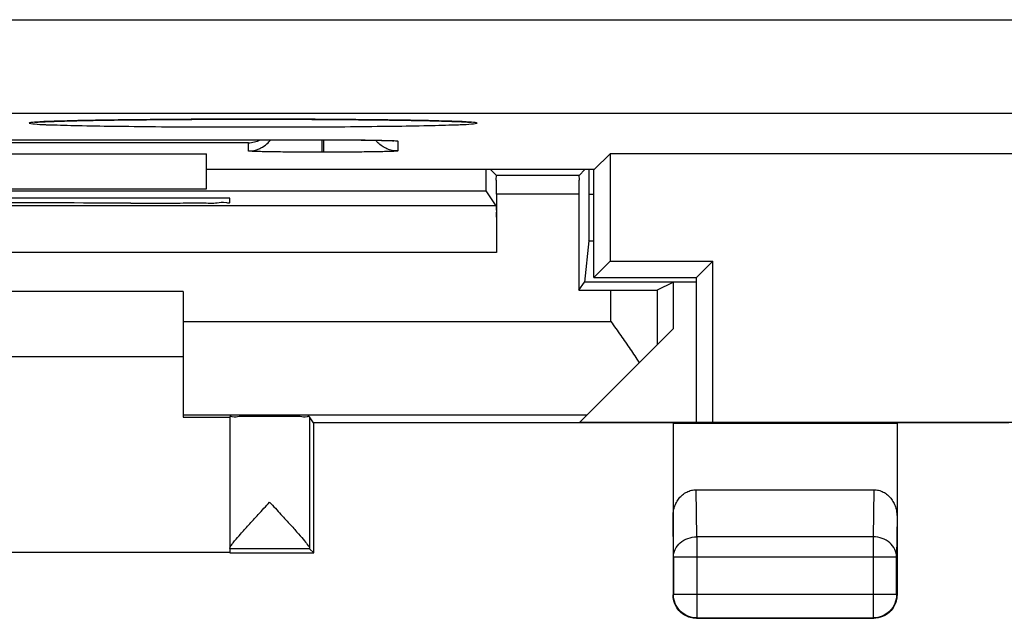
# Model space of a CAD drawing. Extents: x -23.7 to 21.1, y -24.5 to 24.5.
# Drawn here: x -11.3 to -0.8, y -24.5 to -18.1 of the extents above; entities that cross this region are included whole.
import ezdxf

# ---------------------------------------------------------------- set-up
doc = ezdxf.new("R2010")
doc.units = 0
doc.header["$LTSCALE"] = 16.335
doc.layers.get('0').update_dxf_attribs({"linetype": 'CONTINUOUS'})

msp = doc.modelspace()

# ---------------------------------------------------------------- linework, layer by layer
at = {"color": 9, "linetype": 'CONTINUOUS'}
for p, q in [((-22.064, -18.089), (2.695, -18.089)), ((-22.572, -19.089), (3.863, -19.089)), ((-8.85, -19.407), (-14.25, -19.407)), ((-8.85, -19.494), (-8.85, -19.407)), ((-8.06, -19.508), (-8.06, -19.375)), ((-8.05, -19.375), (-8.05, -19.375)), ((-8.04, -19.508), (-8.04, -19.375)), ((-7.25, -19.389), (-7.25, -19.494)), ((-8.04, -19.508), (-8.06, -19.508)), ((-5.308, -19.957), (-6.192, -19.957)), ((-5.198, -19.959), (-5.15, -19.959)), ((-5.201, -20.458), (-5.15, -20.458)), ((-6.192, -20.583), (-18.908, -20.583)), ((-4.966, -21.321), (-4.966, -20.987)), ((-4.466, -21.566), (-4.466, -20.983)), ((-9.55, -21.321), (-4.966, -21.321)), ((-9.55, -22.321), (-5.221, -22.321)), ((-4.046, -23.628), (-4.051, -23.123)), ((-2.149, -23.123), (-2.154, -23.628)), ((-4.296, -23.844), (-4.3, -23.41)), ((-1.9, -23.41), (-1.904, -23.844)), ((-2.154, -23.628), (-4.046, -23.628)), ((-4.046, -23.628), (-4.046, -24.496)), ((-2.154, -23.628), (-2.154, -24.496)), ((-1.904, -23.844), (-4.296, -23.844)), ((-4.296, -24.246), (-4.3, -24.25)), ((-1.904, -24.246), (-4.296, -24.246)), ((-1.904, -24.246), (-1.9, -24.25)), ((-4.046, -24.496), (-4.05, -24.5)), ((-2.154, -24.496), (-2.15, -24.5))]:
    msp.add_line(p, q, dxfattribs=at)
at = {"color": 7, "linetype": 'CONTINUOUS'}
for p, q in [((-15.05, -19.375), (-8.05, -19.375)), ((-18.3, -19.525), (-9.3, -19.525)), ((-9.3, -19.9), (-9.3, -19.525)), ((-5.145, -19.695), (-4.975, -19.525)), ((2.375, -19.525), (-4.975, -19.525)), ((-4.975, -19.525), (-4.975, -20.675)), ((-5.145, -19.695), (-9.3, -19.695)), ((-6.302, -19.922), (-6.302, -19.695)), ((-6.193, -19.757), (-6.255, -19.695)), ((-5.307, -19.757), (-5.245, -19.695)), ((-5.198, -19.959), (-5.198, -19.695)), ((-5.15, -20.85), (-5.15, -19.695)), ((-5.307, -19.757), (-6.193, -19.757)), ((-18.3, -19.9), (-9.3, -19.9)), ((-11.65, -19.922), (-6.302, -19.922)), ((-6.195, -20.083), (-6.302, -19.922)), ((-9.05, -20), (-11.65, -20)), ((-9.05, -20.045), (-9.05, -20)), ((-6.192, -19.957), (-6.192, -20.583)), ((-5.308, -19.957), (-5.308, -20.987)), ((-6.195, -20.083), (-18.905, -20.083)), ((-10.109, -20.053), (-10.05, -20.053)), ((-5.201, -20.458), (-5.25, -20.9)), ((-4.975, -20.675), (-5.15, -20.85)), ((-4.975, -20.675), (-3.875, -20.675)), ((-4.05, -20.85), (-3.875, -20.675)), ((-3.875, -22.4), (-3.875, -20.675)), ((-5.15, -20.85), (-4.05, -20.85)), ((-4.05, -22.4), (-4.05, -20.85)), ((-5.308, -20.987), (-5.25, -20.9)), ((-5.308, -20.987), (-4.966, -20.987)), ((-4.05, -20.9), (-5.25, -20.9)), ((-4.466, -20.983), (-4.3, -20.9)), ((-4.3, -20.9), (-4.3, -21.4)), ((-9.55, -21), (-15.55, -21)), ((-9.55, -21), (-9.55, -22.347)), ((-4.3, -21.4), (-5.3, -22.4)), ((-9.55, -21.7), (-15.55, -21.7)), ((-9.55, -22.347), (-9.05, -22.347)), ((-9.05, -22.343), (-9.05, -23.753)), ((-8.151, -22.407), (-8.194, -22.343)), ((-8.194, -22.343), (-8.194, -23.751)), ((-4.301, -22.407), (-8.151, -22.407)), ((-8.15, -23.8), (-8.15, -22.407)), ((-5.3, -22.4), (2.7, -22.4)), ((-4.301, -22.407), (-4.3, -22.409)), ((-4.3, -22.409), (-1.9, -22.409)), ((-4.3, -22.409), (-4.3, -24.25)), ((-1.9, -22.409), (-1.899, -22.407)), ((-1.9, -22.409), (-1.9, -24.25)), ((-0.701, -22.407), (-1.899, -22.407)), ((-4.051, -23.123), (-2.149, -23.123)), ((-9.05, -23.794), (-16.05, -23.794)), ((-8.194, -23.756), (-9.05, -23.756)), ((-9.05, -23.756), (-9.05, -23.794)), ((-9.05, -23.8), (-8.15, -23.8)), ((-8.15, -23.8), (-8.194, -23.756)), ((-4.296, -23.844), (-4.296, -24.246)), ((-1.904, -24.246), (-1.904, -23.844)), ((-4.05, -24.5), (-2.15, -24.5)), ((-4.046, -24.496), (-2.154, -24.496))]:
    msp.add_line(p, q, dxfattribs=at)
at = {"color": 9, "linetype": 'CONTINUOUS'}
for points, knots in [([(-10.963, -19.178), (-11.015, -19.179), (-11.074, -19.18), (-11.232, -19.196), (-11.074, -19.213), (-11.015, -19.213), (-10.963, -19.214)], [0, 0, 0, 0, 0.372119, 0.499861, 0.627746, 1, 1, 1, 1]), ([(-8.8, -19.154), (-8.979, -19.154), (-9.328, -19.155), (-9.827, -19.158), (-10.278, -19.163), (-10.64, -19.168), (-10.88, -19.176), (-10.963, -19.178)], [0, 0, 0, 0, 0.248264, 0.483591, 0.693589, 0.868425, 1, 1, 1, 1]), ([(-6.637, -19.178), (-6.72, -19.176), (-6.96, -19.168), (-7.323, -19.163), (-7.773, -19.158), (-8.272, -19.155), (-8.621, -19.154), (-8.8, -19.154)], [0, 0, 0, 0, 0.131607, 0.306466, 0.516469, 0.751787, 1, 1, 1, 1]), ([(-6.637, -19.214), (-6.585, -19.213), (-6.526, -19.213), (-6.368, -19.196), (-6.526, -19.18), (-6.585, -19.179), (-6.637, -19.178)], [0, 0, 0, 0, 0.372119, 0.499861, 0.627746, 1, 1, 1, 1]), ([(-10.963, -19.214), (-10.88, -19.216), (-10.64, -19.225), (-10.277, -19.229), (-9.827, -19.235), (-9.328, -19.238), (-8.979, -19.238), (-8.8, -19.238)], [0, 0, 0, 0, 0.131607, 0.306466, 0.516469, 0.751787, 1, 1, 1, 1]), ([(-8.8, -19.238), (-8.621, -19.238), (-8.272, -19.238), (-7.773, -19.235), (-7.322, -19.229), (-6.96, -19.225), (-6.72, -19.216), (-6.637, -19.214)], [0, 0, 0, 0, 0.248264, 0.483591, 0.693589, 0.868425, 1, 1, 1, 1]), ([(-8.034, -19.375), (-8.006, -19.375), (-7.942, -19.375), (-7.841, -19.376), (-7.733, -19.376), (-7.627, -19.377), (-7.537, -19.378), (-7.484, -19.379), (-7.464, -19.38)], [0, 0, 0, 0, 0.148484, 0.337105, 0.530442, 0.719281, 0.894501, 1, 1, 1, 1]), ([(-7.464, -19.38), (-7.455, -19.38), (-7.422, -19.381), (-7.37, -19.382), (-7.318, -19.384), (-7.278, -19.384), (-7.263, -19.388), (-7.25, -19.387), (-7.25, -19.389)], [0, 0, 0, 0, 0.128586, 0.464447, 0.716778, 0.883935, 0.973313, 1, 1, 1, 1]), ([(-4.296, -23.844), (-4.296, -23.816), (-4.282, -23.758), (-4.225, -23.686), (-4.142, -23.639), (-4.078, -23.628), (-4.046, -23.628)], [0, 0, 0, 0, 0.232025, 0.47588, 0.733412, 1, 1, 1, 1]), ([(-1.904, -23.844), (-1.904, -23.816), (-1.918, -23.758), (-1.975, -23.686), (-2.058, -23.639), (-2.122, -23.628), (-2.154, -23.628)], [0, 0, 0, 0, 0.232025, 0.47588, 0.733412, 1, 1, 1, 1])]:
    msp.add_open_spline(points, degree=3, knots=knots, dxfattribs=at)
at = {"color": 7, "linetype": 'CONTINUOUS'}
for points, knots in [([(-11.139, -19.188), (-11.139, -19.188), (-11.138, -19.188), (-11.125, -19.187), (-11.112, -19.186), (-11.088, -19.184), (-11.061, -19.183), (-11.026, -19.181), (-10.987, -19.179), (-10.942, -19.178), (-10.891, -19.176), (-10.835, -19.174), (-10.773, -19.173), (-10.705, -19.171), (-10.632, -19.169), (-10.554, -19.168), (-10.47, -19.166), (-10.38, -19.165), (-10.285, -19.163), (-10.185, -19.162), (-10.08, -19.161), (-9.971, -19.16), (-9.856, -19.159), (-9.738, -19.158), (-9.615, -19.157), (-9.488, -19.156), (-9.358, -19.156), (-9.225, -19.155), (-9.09, -19.155), (-8.998, -19.155), (-8.952, -19.155)], [0, 0, 0, 0, 0.000361, 0.004541, 0.012013, 0.022353, 0.035363, 0.050944, 0.069061, 0.089718, 0.11292, 0.138663, 0.166954, 0.197798, 0.231198, 0.267138, 0.305585, 0.346507, 0.389862, 0.435597, 0.483632, 0.533861, 0.58618, 0.640479, 0.696634, 0.754506, 0.813948, 0.874803, 0.936893, 1, 1, 1, 1]), ([(-11.139, -19.188), (-11.139, -19.188), (-11.138, -19.188), (-11.126, -19.187), (-11.113, -19.186), (-11.089, -19.184), (-11.061, -19.183), (-11.027, -19.181), (-10.988, -19.179), (-10.943, -19.178), (-10.892, -19.176), (-10.836, -19.174), (-10.774, -19.173), (-10.706, -19.171), (-10.633, -19.169), (-10.554, -19.168), (-10.47, -19.166), (-10.381, -19.165), (-10.286, -19.163), (-10.185, -19.162), (-10.08, -19.161), (-9.97, -19.16), (-9.856, -19.159), (-9.737, -19.158), (-9.614, -19.157), (-9.487, -19.156), (-9.357, -19.156), (-9.223, -19.155), (-9.087, -19.155), (-8.996, -19.155), (-8.95, -19.155)], [0, 0, 0, 0, 0.000408, 0.004381, 0.011768, 0.022029, 0.034968, 0.050484, 0.068543, 0.089149, 0.112309, 0.138019, 0.166286, 0.197117, 0.230514, 0.266461, 0.304926, 0.345876, 0.389266, 0.435045, 0.483132, 0.533418, 0.585798, 0.64016, 0.696378, 0.754312, 0.813813, 0.874721, 0.936857, 1, 1, 1, 1]), ([(-8.952, -19.155), (-8.906, -19.155), (-8.855, -19.154), (-8.804, -19.154), (-8.8, -19.154)], [0, 0, 0, 0, 0.917051, 1, 1, 1, 1]), ([(-8.662, -19.155), (-8.645, -19.155), (-8.578, -19.155), (-8.462, -19.155), (-8.314, -19.155), (-8.171, -19.156), (-8.031, -19.157), (-7.895, -19.158), (-7.765, -19.159), (-7.639, -19.16), (-7.519, -19.161), (-7.405, -19.162), (-7.297, -19.164), (-7.195, -19.165), (-7.099, -19.167), (-7.01, -19.169), (-6.927, -19.17), (-6.851, -19.172), (-6.781, -19.174), (-6.718, -19.176), (-6.662, -19.177), (-6.612, -19.179), (-6.57, -19.181), (-6.533, -19.183), (-6.504, -19.185), (-6.481, -19.186), (-6.471, -19.187), (-6.465, -19.188)], [0, 0, 0, 0, 0.023055, 0.091477, 0.158558, 0.224043, 0.287721, 0.349401, 0.408904, 0.46607, 0.520756, 0.572835, 0.622172, 0.668676, 0.712286, 0.752952, 0.790632, 0.825295, 0.856936, 0.885559, 0.91117, 0.933762, 0.953336, 0.969888, 0.983332, 0.993467, 1, 1, 1, 1]), ([(-8.656, -19.155), (-8.639, -19.155), (-8.57, -19.155), (-8.45, -19.155), (-8.299, -19.155), (-8.151, -19.156), (-8.007, -19.157), (-7.869, -19.158), (-7.735, -19.159), (-7.607, -19.16), (-7.485, -19.161), (-7.369, -19.163), (-7.259, -19.164), (-7.156, -19.166), (-7.06, -19.168), (-6.971, -19.169), (-6.889, -19.171), (-6.814, -19.173), (-6.746, -19.175), (-6.685, -19.177), (-6.631, -19.179), (-6.584, -19.18), (-6.544, -19.182), (-6.513, -19.184), (-6.485, -19.186), (-6.475, -19.187), (-6.466, -19.188), (-6.465, -19.188)], [0, 0, 0, 0, 0.023833, 0.094529, 0.163771, 0.231284, 0.296841, 0.360231, 0.421263, 0.479765, 0.535585, 0.58858, 0.638612, 0.685595, 0.729469, 0.770182, 0.807692, 0.841978, 0.873041, 0.900888, 0.925518, 0.946926, 0.965114, 0.980032, 0.991488, 0.999182, 1, 1, 1, 1]), ([(-8.85, -19.407), (-8.828, -19.406), (-8.784, -19.401), (-8.742, -19.385), (-8.721, -19.375)], [0, 0, 0, 0, 0.488363, 1, 1, 1, 1]), ([(-8.7, -19.454), (-8.677, -19.441), (-8.645, -19.416), (-8.619, -19.386), (-8.611, -19.375)], [0, 0, 0, 0, 0.656779, 1, 1, 1, 1]), ([(-8.034, -19.375), (-8.01, -19.375), (-7.96, -19.375), (-7.885, -19.376), (-7.811, -19.376), (-7.74, -19.376), (-7.673, -19.377), (-7.611, -19.378), (-7.554, -19.378), (-7.502, -19.379), (-7.456, -19.38), (-7.426, -19.381), (-7.412, -19.381)], [0, 0, 0, 0, 0.116902, 0.242025, 0.361931, 0.475765, 0.582808, 0.682483, 0.774325, 0.858044, 0.933313, 1, 1, 1, 1]), ([(-8.034, -19.375), (-8.014, -19.375), (-7.968, -19.375), (-7.898, -19.376), (-7.826, -19.376), (-7.757, -19.376), (-7.691, -19.377), (-7.63, -19.377), (-7.573, -19.378), (-7.521, -19.379), (-7.474, -19.38), (-7.44, -19.38), (-7.421, -19.381), (-7.417, -19.381)], [0, 0, 0, 0, 0.099471, 0.222037, 0.339857, 0.452121, 0.55816, 0.657395, 0.749388, 0.833816, 0.9104, 0.978946, 1, 1, 1, 1]), ([(-7.25, -19.494), (-7.289, -19.494), (-7.368, -19.479), (-7.434, -19.434), (-7.462, -19.406)], [0, 0, 0, 0, 0.50001, 1, 1, 1, 1]), ([(-7.417, -19.381), (-7.409, -19.381), (-7.39, -19.381), (-7.362, -19.382), (-7.337, -19.383), (-7.314, -19.384), (-7.305, -19.384), (-7.296, -19.385), (-7.295, -19.385)], [0, 0, 0, 0, 0.200919, 0.466448, 0.687491, 0.860556, 0.980118, 1, 1, 1, 1]), ([(-7.412, -19.381), (-7.4, -19.381), (-7.378, -19.382), (-7.348, -19.383), (-7.323, -19.384), (-7.31, -19.384), (-7.298, -19.385), (-7.296, -19.385)], [0, 0, 0, 0, 0.312333, 0.576019, 0.787833, 0.943109, 1, 1, 1, 1]), ([(-7.296, -19.385), (-7.295, -19.385), (-7.294, -19.385), (-7.293, -19.385), (-7.293, -19.385)], [0, 0, 0, 0, 0.875332, 1, 1, 1, 1]), ([(-8.85, -19.494), (-8.811, -19.494), (-8.758, -19.484), (-8.711, -19.46), (-8.7, -19.454)], [0, 0, 0, 0, 0.750147, 1, 1, 1, 1]), ([(-8.092, -19.508), (-8.115, -19.508), (-8.172, -19.508), (-8.266, -19.507), (-8.373, -19.507), (-8.478, -19.506), (-8.575, -19.505), (-8.66, -19.503), (-8.731, -19.502), (-8.783, -19.499), (-8.822, -19.499), (-8.837, -19.495), (-8.85, -19.496), (-8.85, -19.494)], [0, 0, 0, 0, 0.088234, 0.228432, 0.372026, 0.512216, 0.642274, 0.756481, 0.850271, 0.920767, 0.967504, 0.992521, 1, 1, 1, 1]), ([(-8.092, -19.508), (-8.115, -19.508), (-8.172, -19.508), (-8.266, -19.507), (-8.373, -19.507), (-8.478, -19.506), (-8.575, -19.505), (-8.66, -19.503), (-8.731, -19.502), (-8.783, -19.499), (-8.822, -19.499), (-8.837, -19.495), (-8.85, -19.496), (-8.85, -19.494)], [0, 0, 0, 0, 0.088234, 0.228432, 0.372026, 0.512216, 0.642274, 0.756481, 0.850271, 0.920767, 0.967504, 0.992521, 1, 1, 1, 1]), ([(-7.25, -19.494), (-7.25, -19.496), (-7.264, -19.495), (-7.281, -19.499), (-7.323, -19.499), (-7.378, -19.502), (-7.451, -19.503), (-7.539, -19.505), (-7.637, -19.506), (-7.741, -19.507), (-7.845, -19.508), (-7.945, -19.508), (-8.009, -19.508), (-8.04, -19.508)], [0, 0, 0, 0, 0.008302, 0.035219, 0.083941, 0.155546, 0.248891, 0.361001, 0.487143, 0.620979, 0.755437, 0.883716, 1, 1, 1, 1]), ([(-6.192, -19.957), (-6.192, -19.932), (-6.193, -19.885), (-6.19, -19.822), (-6.197, -19.784), (-6.189, -19.761), (-6.193, -19.757)], [0, 0, 0, 0, 0.381328, 0.70503, 0.922187, 1, 1, 1, 1]), ([(-5.307, -19.757), (-5.311, -19.761), (-5.303, -19.784), (-5.31, -19.822), (-5.307, -19.885), (-5.308, -19.932), (-5.308, -19.957)], [0, 0, 0, 0, 0.077813, 0.29497, 0.618672, 1, 1, 1, 1]), ([(-10.05, -20.053), (-9.964, -20.053), (-9.798, -20.053), (-9.56, -20.053), (-9.363, -20.047), (-9.194, -20.058), (-9.122, -20.034), (-9.05, -20.056), (-9.05, -20.045)], [0, 0, 0, 0, 0.258784, 0.499938, 0.707026, 0.86594, 0.965853, 1, 1, 1, 1]), ([(-5.201, -20.458), (-5.2, -20.454), (-5.2, -20.439), (-5.2, -20.408), (-5.199, -20.361), (-5.199, -20.299), (-5.199, -20.225), (-5.198, -20.142), (-5.198, -20.052), (-5.198, -19.991), (-5.198, -19.959)], [0, 0, 0, 0, 0.027866, 0.090636, 0.186063, 0.310723, 0.460139, 0.628946, 0.81108, 1, 1, 1, 1]), ([(-10.109, -20.053), (-10.65, -20.052), (-11.736, -20.051), (-13.364, -20.051), (-14.45, -20.052), (-14.991, -20.053)], [0, 0, 0, 0, 0.332672, 0.667328, 1, 1, 1, 1]), ([(-6.195, -20.083), (-6.193, -20.086), (-6.196, -20.1), (-6.192, -20.128), (-6.194, -20.174), (-6.192, -20.235), (-6.192, -20.31), (-6.192, -20.395), (-6.192, -20.487), (-6.192, -20.551), (-6.192, -20.583)], [0, 0, 0, 0, 0.020725, 0.078645, 0.171576, 0.295989, 0.447157, 0.619335, 0.805981, 1, 1, 1, 1]), ([(-4.966, -20.987), (-4.934, -20.987), (-4.871, -20.987), (-4.779, -20.987), (-4.694, -20.987), (-4.62, -20.986), (-4.559, -20.985), (-4.512, -20.986), (-4.484, -20.983), (-4.469, -20.985), (-4.466, -20.983)], [0, 0, 0, 0, 0.192962, 0.378672, 0.55015, 0.700952, 0.825413, 0.918857, 0.97778, 1, 1, 1, 1]), ([(-4.966, -21.321), (-4.931, -21.371), (-4.861, -21.47), (-4.759, -21.616), (-4.694, -21.714), (-4.663, -21.763)], [0, 0, 0, 0, 0.340634, 0.676027, 1, 1, 1, 1]), ([(-8.194, -22.343), (-8.199, -22.335), (-8.242, -22.35), (-8.305, -22.335), (-8.419, -22.341), (-8.551, -22.338), (-8.696, -22.338), (-8.825, -22.342), (-8.944, -22.334), (-8.996, -22.352), (-9.05, -22.334), (-9.05, -22.343)], [0, 0, 0, 0, 0.030969, 0.118971, 0.251022, 0.415756, 0.587098, 0.751485, 0.882895, 0.970021, 1, 1, 1, 1]), ([(-4.3, -23.41), (-4.3, -23.393), (-4.297, -23.358), (-4.285, -23.306), (-4.264, -23.258), (-4.235, -23.213), (-4.198, -23.176), (-4.153, -23.146), (-4.104, -23.127), (-4.068, -23.123), (-4.051, -23.123)], [0, 0, 0, 0, 0.12551, 0.250314, 0.374908, 0.499408, 0.624438, 0.749509, 0.874865, 1, 1, 1, 1]), ([(-2.149, -23.123), (-2.132, -23.123), (-2.096, -23.127), (-2.046, -23.146), (-2.002, -23.176), (-1.965, -23.214), (-1.936, -23.258), (-1.915, -23.306), (-1.903, -23.358), (-1.9, -23.393), (-1.9, -23.41)], [0, 0, 0, 0, 0.125281, 0.250948, 0.376339, 0.501502, 0.625867, 0.750144, 0.874637, 1, 1, 1, 1]), ([(-9.013, -23.692), (-9.008, -23.685), (-8.983, -23.654), (-8.927, -23.59), (-8.843, -23.496), (-8.738, -23.382), (-8.663, -23.3), (-8.622, -23.256)], [0, 0, 0, 0, 0.044088, 0.210799, 0.428832, 0.693371, 1, 1, 1, 1]), ([(-8.622, -23.256), (-8.581, -23.3), (-8.506, -23.382), (-8.402, -23.495), (-8.318, -23.589), (-8.253, -23.663), (-8.216, -23.713), (-8.194, -23.74), (-8.194, -23.751)], [0, 0, 0, 0, 0.273792, 0.509633, 0.704146, 0.853308, 0.952553, 1, 1, 1, 1]), ([(-8.622, -23.256), (-8.581, -23.3), (-8.506, -23.382), (-8.402, -23.495), (-8.318, -23.589), (-8.253, -23.663), (-8.216, -23.713), (-8.194, -23.74), (-8.194, -23.751)], [0, 0, 0, 0, 0.273792, 0.509633, 0.704146, 0.853308, 0.952553, 1, 1, 1, 1]), ([(-9.05, -23.751), (-9.05, -23.741), (-9.034, -23.721), (-9.021, -23.702), (-9.013, -23.692)], [0, 0, 0, 0, 0.44026, 1, 1, 1, 1]), ([(-4.267, -24.375), (-4.272, -24.366), (-4.291, -24.326), (-4.3, -24.283), (-4.3, -24.25)], [0, 0, 0, 0, 0.249859, 1, 1, 1, 1]), ([(-4.046, -24.496), (-4.078, -24.496), (-4.144, -24.483), (-4.227, -24.427), (-4.283, -24.344), (-4.296, -24.278), (-4.296, -24.246)], [0, 0, 0, 0, 0.249999, 0.5, 0.750001, 1, 1, 1, 1]), ([(-1.904, -24.246), (-1.904, -24.278), (-1.917, -24.344), (-1.973, -24.427), (-2.056, -24.483), (-2.122, -24.496), (-2.154, -24.496)], [0, 0, 0, 0, 0.249999, 0.5, 0.750001, 1, 1, 1, 1]), ([(-1.902, -24.283), (-1.905, -24.304), (-1.914, -24.336), (-1.928, -24.366), (-1.933, -24.375)], [0, 0, 0, 0, 0.666479, 1, 1, 1, 1]), ([(-4.083, -24.498), (-4.104, -24.495), (-4.136, -24.486), (-4.166, -24.472), (-4.175, -24.467)], [0, 0, 0, 0, 0.666479, 1, 1, 1, 1]), ([(-2.025, -24.467), (-2.034, -24.472), (-2.074, -24.491), (-2.117, -24.5), (-2.15, -24.5)], [0, 0, 0, 0, 0.249859, 1, 1, 1, 1])]:
    msp.add_open_spline(points, degree=3, knots=knots, dxfattribs=at)
at = {"color": 9, "linetype": 'CONTINUOUS'}
for points in [[(-10.963, -19.178), (-10.987, -19.179), (-11.009, -19.179), (-11.034, -19.18)], [(-11.034, -19.213), (-11.009, -19.214), (-10.987, -19.214), (-10.963, -19.214)], [(-7.25, -19.389), (-7.266, -19.389), (-7.282, -19.388), (-7.298, -19.385)]]:
    msp.add_open_spline(points, degree=3, dxfattribs=at)
at = {"color": 7, "linetype": 'CONTINUOUS'}
for points in [[(-8.8, -19.154), (-8.788, -19.154), (-8.776, -19.154), (-8.763, -19.154)], [(-8.8, -19.154), (-8.787, -19.154), (-8.774, -19.154), (-8.761, -19.154)], [(-8.761, -19.154), (-8.728, -19.154), (-8.695, -19.155), (-8.662, -19.155)], [(-8.761, -19.154), (-8.726, -19.154), (-8.691, -19.155), (-8.656, -19.155)], [(-6.465, -19.188), (-6.464, -19.188), (-6.464, -19.188), (-6.463, -19.188)], [(-8.05, -19.375), (-8.045, -19.375), (-8.04, -19.375), (-8.034, -19.375)], [(-7.462, -19.406), (-7.471, -19.398), (-7.478, -19.389), (-7.486, -19.38)], [(-7.462, -19.406), (-7.471, -19.398), (-7.478, -19.389), (-7.486, -19.38)], [(-8.06, -19.508), (-8.071, -19.508), (-8.082, -19.508), (-8.092, -19.508)], [(-8.06, -19.508), (-8.071, -19.508), (-8.082, -19.508), (-8.092, -19.508)], [(-8.194, -23.756), (-8.195, -23.755), (-8.194, -23.753), (-8.194, -23.751)], [(-1.9, -24.25), (-1.9, -24.261), (-1.901, -24.272), (-1.902, -24.283)], [(-1.9, -24.25), (-1.9, -24.261), (-1.901, -24.272), (-1.902, -24.283)], [(-4.175, -24.467), (-4.194, -24.456), (-4.229, -24.429), (-4.256, -24.394), (-4.267, -24.375)], [(-1.933, -24.375), (-1.944, -24.394), (-1.971, -24.429), (-2.006, -24.456), (-2.025, -24.467)], [(-4.05, -24.5), (-4.061, -24.5), (-4.072, -24.499), (-4.083, -24.498)], [(-4.05, -24.5), (-4.061, -24.5), (-4.072, -24.499), (-4.083, -24.498)]]:
    msp.add_open_spline(points, degree=3, dxfattribs=at)

doc.saveas('drawing.dxf')
